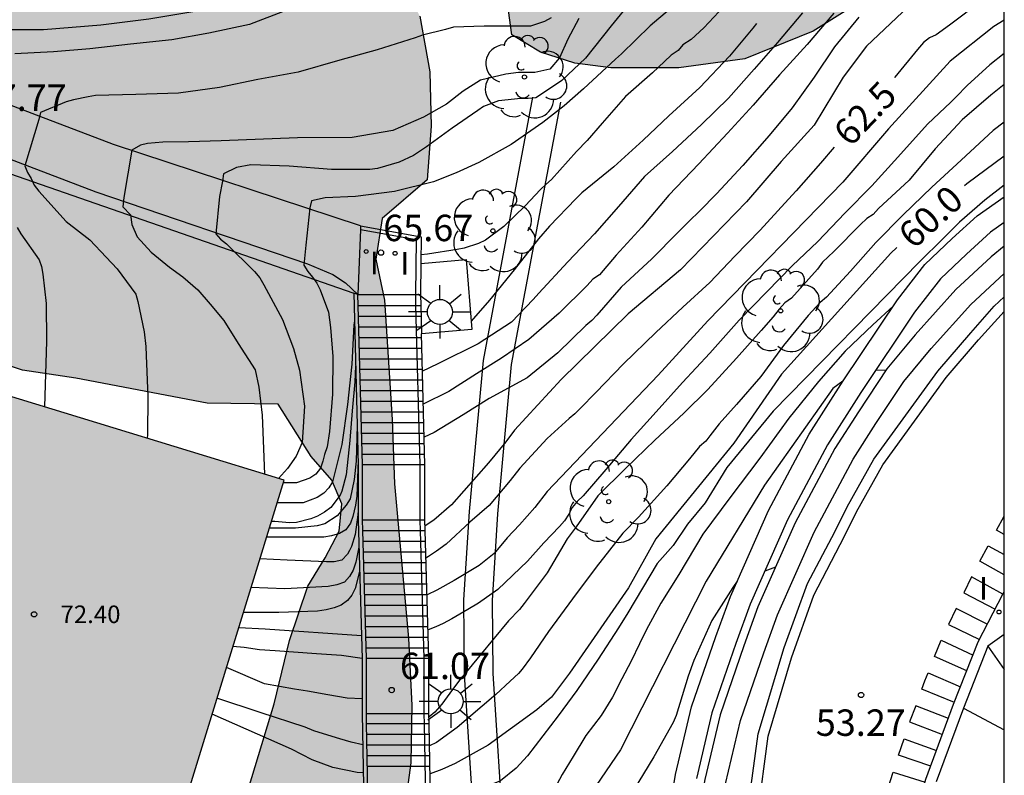
# Model space of a CAD drawing. Units: metres. Extents: x 579594 to 579945, y 4795789 to 4796040.
# Drawn here: x 579916 to 579944, y 4795867 to 4795888 of the extents above; entities that cross this region are included whole.
import ezdxf

# ---------------------------------------------------------------- set-up
doc = ezdxf.new("R2010")
doc.units = ezdxf.units.M
for name, color, linetype in [('010106', 9, 'Continuous'), ('020104', 34, 'Continuous'), ('020204', 9, 'Continuous'), ('020307', 24, 'Continuous'), ('020308', 9, 'Continuous'), ('060106', 9, 'BARANDILLA'), ('060108', 9, 'Continuous'), ('060110', 9, 'Continuous'), ('060113', 4, 'Continuous'), ('060117', 9, 'Continuous'), ('060124', 9, 'Continuous'), ('060130', 9, 'Continuous'), ('060141', 9, 'Continuous'), ('070105', 6, 'Continuous'), ('080107', 9, 'Continuous'), ('080201', 9, 'Continuous'), ('080303', 9, 'Continuous'), ('100106', 63, 'Continuous'), ('100107', 3, 'Continuous'), ('100116', 71, 'Continuous'), ('100202', 3, 'Continuous'), ('250206', 9, 'Continuous'), ('260101', 9, 'Continuous'), ('270204', 9, 'Continuous'), ('270304', 9, 'Continuous'), ('990501', 21, 'Continuous'), ('990504', 63, 'Continuous')]:
    doc.layers.add(name, color=color, linetype=linetype)
doc.layers.add('020105', color=24, linetype='Continuous', lineweight=30)
doc.layers.add('080111', color=7, linetype='Continuous', lineweight=30)
doc.styles.add('ARIAL', font='ARIAL.TTF', dxfattribs={"height": 1})
doc.styles.add('ARIALI', font='ARIALI.TTF', dxfattribs={"height": 1})
doc.styles.add('ROMANS', font='romans__.ttf', dxfattribs={"height": 1})
doc.linetypes.add('BARANDILLA', pattern='A,1,[201,DONOSTI.shx,S=0.1,R=0,X=0,Y=0],1', length=2)

# ---------------------------------------------------------------- blocks, each defined once
blk = doc.blocks.new('COTAPU')
blk.add_circle((0, 0), 0.075)
blk = doc.blocks.new('PUNTO')
blk.add_circle((0, 0), 0.075)
blk = doc.blocks.new('ARBOL')
blk.add_circle((0, 0), 0.0587)
for centre, radius, start, end in [((-0.28, 0.855), 0.3, 359.2878, 173.6078), ((0.097, 0.97), 0.21, 23.1565, 160.4665), ((0.438, 0.881), 0.24, 301.578, 139.328), ((-0.564, 0.381), 0.532, 92.28, 254.58), ((0.656, 0.288), 0.443, 319.8556, 114.7656), ((-0.091, 0.321), 0.12, 119.14, 310.56), ((0.819, -0.249), 0.383, 235.5275, 62.0275), ((-0.556, -0.339), 0.555, 142.64, 266.54), ((-0.039, -0.384), 0.21, 189.64, 323.88), ((0.299, -0.624), 0.532, 224.67, 0.24), ((-0.301, -0.676), 0.45, 213.78, 295.32)]:
    blk.add_arc(centre, radius, start, end)
blk = doc.blocks.new('FAROLA')
for p, q in [((0, 0.355), (0, 0.755)), ((-0.63, 0.51), (-0.255, 0.245)), ((0.605, 0.49), (0.276, 0.223)), ((-0.355, 0), (-0.895, 0)), ((0.355, 0), (0.855, 0)), ((-0.65, -0.52), (-0.255, -0.24)), ((0.585, -0.52), (0.256, -0.246)), ((0, -0.355), (0, -0.755))]:
    blk.add_line(p, q)
blk.add_circle((0, 0), 0.355)
blk = doc.blocks.new('REIND')
blk.add_circle((0, 0), 0.055)

msp = doc.modelspace()

# ---------------------------------------------------------------- hatches: boundary and pattern name
at = {"layer": '990501'}
msp.add_hatch(color=256, dxfattribs=at).paths.add_polyline_path([(579923.82, 4795874.955), (579907.87, 4795879.833), (579908.881, 4795883.141), (579886.072, 4795890.154), (579879.455, 4795868.624), (579918.234, 4795856.776)])
at = {"layer": '990504'}
msp.add_hatch(color=256, dxfattribs=at).paths.add_polyline_path([(579933.117, 4795932.551), (579932.103, 4795932.727), (579931.211, 4795932.005), (579930.673, 4795930.619), (579929.815, 4795929.799), (579928.715, 4795929.331), (579928.289, 4795928.281), (579928.213, 4795927.093), (579927.953, 4795926.147), (579927.345, 4795926.181), (579926.775, 4795926.907), (579926.491, 4795928.119), (579926.713, 4795929.249), (579927.081, 4795930.631), (579927.125, 4795931.787), (579926.525, 4795933.107), (579925.645, 4795934.035), (579924.566, 4795934.277), (579923.508, 4795933.729), (579922.144, 4795932.067), (579921.464, 4795931.123), (579921.064, 4795929.847), (579921.097, 4795928.337), (579921.889, 4795916.602), (579922.065, 4795912.216), (579922.055, 4795910.568), (579921.351, 4795909.306), (579921.489, 4795907.742), (579921.915, 4795905.82), (579921.427, 4795904.88), (579920.023, 4795904.862), (579918.239, 4795904.704), (579916.873, 4795904.09), (579915.905, 4795903.924), (579915.015, 4795904.12), (579914.469, 4795903.232), (579914.319, 4795902.362), (579913.379, 4795902.282), (579912.197, 4795902.282), (579911.253, 4795902.132), (579910.831, 4795901.844), (579910.425, 4795901.228), (579909.819, 4795899.832), (579909.419, 4795899.226), (579909.063, 4795899.126), (579908.285, 4795899.094), (579906.963, 4795899.24), (579905.507, 4795899.19), (579904.895, 4795899.312), (579904.153, 4795899.618), (579903.203, 4795899.848), (579901.939, 4795899.918), (579900.623, 4795900.361), (579898.776, 4795901.393), (579898.724, 4795902.538), (579898.666, 4795902.966), (579898.244, 4795903.89), (579897.71, 4795904.63), (579896.984, 4795905.18), (579896.108, 4795905.382), (579893.692, 4795904.855), (579892.582, 4795903.545), (579891.706, 4795902.123), (579891.266, 4795901.623), (579890.358, 4795901.383), (579889.204, 4795901.467), (579883.842, 4795903.357), (579883.182, 4795903.475), (579882.73, 4795903.453), (579882.42, 4795903.329), (579882.326, 4795902.837), (579882.336, 4795902.261), (579882.454, 4795901.369), (579882.488, 4795900.665), (579882.584, 4795900.035), (579882.796, 4795899.463), (579883.464, 4795898.965), (579884.172, 4795898.645), (579885.016, 4795898.347), (579885.502, 4795898.195), (579889.178, 4795897.373), (579891.05, 4795896.849), (579894.764, 4795895.897), (579895.925, 4795895.481), (579897.759, 4795895.103), (579898.137, 4795894.649), (579898.147, 4795893.411), (579898.319, 4795892.647), (579898.857, 4795891.931), (579899.537, 4795891.393), (579900.301, 4795890.859), (579901.193, 4795890.607), (579902.327, 4795890.393), (579903.289, 4795890.153), (579905.479, 4795889.157), (579906.587, 4795888.387), (579907.701, 4795887.985), (579908.413, 4795887.533), (579908.861, 4795886.749), (579909.249, 4795885.069), (579909.445, 4795883.495), (579909.543, 4795881.629), (579909.893, 4795880.433), (579910.887, 4795879.809), (579913.675, 4795879.031), (579915.097, 4795878.505), (579916.395, 4795878.077), (579917.912, 4795877.851), (579921.638, 4795877.141), (579923.656, 4795877.109), (579924.59, 4795875.625), (579925.174, 4795874.953), (579925.46, 4795874.283), (579925.384, 4795873.505), (579924.992, 4795872.747), (579924.5, 4795871.947), (579923.976, 4795870.407), (579923.544, 4795868.609), (579922.366, 4795864.735), (579922.366, 4795863.815), (579922.25, 4795862.115), (579922.262, 4795860.353), (579921.196, 4795855.603), (579921.546, 4795854.993), (579922.902, 4795854.703), (579923.864, 4795854.735), (579924.746, 4795854.501), (579925.218, 4795853.579), (579925.426, 4795852.379), (579925.97, 4795851.499), (579926.668, 4795851.529), (579926.82, 4795852.297), (579926.438, 4795856.307), (579926.39, 4795859.517), (579926.528, 4795861.267), (579926.896, 4795863.111), (579927.42, 4795866.933), (579927.452, 4795868.561), (579927.352, 4795870.469), (579926.956, 4795874.849), (579926.894, 4795876.677), (579926.668, 4795880.055), (579926.424, 4795881.226), (579926.602, 4795882.374), (579927.886, 4795883.474), (579927.996, 4795884.996), (579927.96, 4795886.54), (579927.672, 4795888.116), (579927.154, 4795889.21), (579926.287, 4795890.52), (579925.321, 4795891.832), (579923.997, 4795893.118), (579922.913, 4795894.336), (579922.217, 4795895.46), (579922.587, 4795896.592), (579923.313, 4795897.702), (579923.829, 4795898.572), (579924.821, 4795898.22), (579925.757, 4795897.112), (579927.083, 4795895.864), (579928.453, 4795894.682), (579929.429, 4795894.068), (579929.986, 4795892.96), (579930.196, 4795891.654), (579930.244, 4795890.576), (579929.996, 4795889.744), (579930.284, 4795887.586), (579931.102, 4795887.096), (579932.074, 4795886.78), (579933.1, 4795886.654), (579935.028, 4795886.654), (579936.898, 4795886.91), (579938.836, 4795887.692), (579940.726, 4795888.88), (579942.076, 4795890.338), (579943.332, 4795892.226), (579944.214, 4795894.324), (579944.259, 4795894.609), (579944.259, 4795903.888), (579944.22, 4795903.997), (579944.259, 4795905.275), (579944.259, 4795912.978), (579943.083, 4795913.651), (579942.053, 4795913.633), (579940.827, 4795912.455), (579939.553, 4795911.301), (579938.643, 4795910.091), (579938.299, 4795908.251), (579938.259, 4795906.612), (579938.122, 4795904.694), (579937.832, 4795903.462), (579936.996, 4795902.74), (579934.441, 4795902.774), (579933.247, 4795902.468), (579932.307, 4795901.552), (579931.731, 4795901.106), (579930.869, 4795901.466), (579930.129, 4795902.384), (579929.493, 4795903.766), (579928.959, 4795906.736), (579928.947, 4795910.122), (579928.633, 4795919.067), (579928.989, 4795919.921), (579931.505, 4795920.811), (579932.789, 4795920.719), (579934.289, 4795919.547), (579935.357, 4795918.593), (579936.997, 4795917.237), (579938.333, 4795916.459), (579939.629, 4795916.235), (579940.671, 4795916.553), (579941.355, 4795917.771), (579941.919, 4795919.403), (579942.897, 4795921.137), (579943.807, 4795922.301), (579944.26, 4795923.189), (579944.26, 4795926.353), (579944.193, 4795926.465), (579943.101, 4795926.363), (579941.925, 4795925.793), (579940.641, 4795925.631), (579939.359, 4795925.925), (579938.459, 4795926.749), (579937.297, 4795927.479), (579936.167, 4795927.957), (579935.489, 4795928.943), (579935.003, 4795930.195), (579934.181, 4795931.491)])

# ---------------------------------------------------------------- linework, layer by layer
at = {"layer": '010106', "flags": 128}
msp.add_lwpolyline([(579594.267, 4795790.239), (579944.257, 4795790.232), (579944.262, 4796040.225), (579594.272, 4796040.232)], close=True, dxfattribs=at)
at = {"layer": '020104', "flags": 128}
for points, elevation in [([(579944.259, 4795901.84), (579941.504, 4795899.964), (579938.856, 4795898.276), (579936.746, 4795897.222), (579934.2, 4795896.208), (579932.03, 4795895.312), (579930.88, 4795895.022), (579930.285, 4795894.834), (579929.675, 4795894.626), (579929.259, 4795894.348), (579928.843, 4795894.048), (579928.603, 4795893.612), (579928.367, 4795893.148), (579927.971, 4795892.422), (579927.317, 4795891.596), (579926.655, 4795890.902), (579925.725, 4795890.202), (579924.539, 4795889.334), (579922.991, 4795888.724), (579921.633, 4795888.308), (579919.981, 4795888.03), (579918.619, 4795887.866), (579916.997, 4795887.731), (579915.331, 4795887.727)], 68.5), ([(579944.259, 4795890.018), (579943.377, 4795889.606), (579941.371, 4795888.234), (579940.353, 4795887.268), (579939.685, 4795886.386), (579938.865, 4795885.026), (579937.933, 4795883.992), (579936.943, 4795882.854), (579935.069, 4795880.92), (579933.585, 4795879.676), (579931.683, 4795877.804), (579930.363, 4795876.367), (579930.119, 4795876.037), (579929.626, 4795875.442), (579928.569, 4795874.249), (579928.076, 4795873.818), (579927.822, 4795873.653)], 63), ([(579933.836, 4795888.738), (579933.106, 4795887.84), (579932.374, 4795886.928), (579931.704, 4795886.296), (579931.152, 4795885.926), (579930.97, 4795885.804), (579930.752, 4795885.78), (579930.542, 4795885.78), (579929.904, 4795885.714), (579929.486, 4795885.55), (579929.32, 4795885.438), (579928.59, 4795884.94), (579927.868, 4795884.41), (579927.498, 4795884.166), (579927.084, 4795883.972), (579926.474, 4795883.792), (579926.258, 4795883.768), (579925.172, 4795883.77), (579923.968, 4795883.862), (579922.88, 4795883.896), (579922.468, 4795883.827), (579922.106, 4795883.645), (579922.072, 4795883.435), (579921.992, 4795882.997), (579921.886, 4795881.937), (579922.022, 4795881.789), (579922.188, 4795881.655), (579922.986, 4795880.869), (579923.138, 4795880.689), (579923.252, 4795880.497), (579923.778, 4795879.509), (579924.088, 4795878.685), (579924.264, 4795878.069), (579924.406, 4795877.051), (579924.34, 4795876.017), (579924.162, 4795875.631), (579923.918, 4795875.279), (579923.661, 4795875.004)], 66.5), ([(579936.446, 4795888.546), (579935.73, 4795887.782), (579935.372, 4795887.454), (579935.142, 4795887.302), (579935.006, 4795887.142), (579934.806, 4795887.012), (579934.62, 4795886.832), (579934.282, 4795886.508), (579933.516, 4795885.838), (579932.852, 4795885.086), (579932.424, 4795884.594), (579932.124, 4795884.278), (579931.414, 4795883.484), (579931.246, 4795883.344), (579931.104, 4795883.2), (579930.666, 4795882.736), (579930.062, 4795882.15), (579929.542, 4795881.762), (579929.34, 4795881.666), (579928.93, 4795881.532), (579928.73, 4795881.5), (579927.894, 4795881.364), (579927.708, 4795881.35)], 65.5), ([(579923.903, 4795888.284), (579922.839, 4795887.884), (579921.683, 4795887.634), (579920.639, 4795887.442), (579919.463, 4795887.322), (579918.313, 4795887.192), (579917.279, 4795887.101), (579916.179, 4795887.053)], 68), ([(579934.762, 4795888.308), (579934.21, 4795887.846), (579933.396, 4795887.048), (579933.23, 4795886.896), (579932.322, 4795886.056), (579931.77, 4795885.57), (579931.164, 4795885.096), (579930.264, 4795884.472), (579929.35, 4795883.97), (579928.704, 4795883.676), (579928.06, 4795883.414), (579926.958, 4795883.138), (579925.852, 4795883), (579924.988, 4795882.96), (579924.596, 4795882.874), (579924.556, 4795882.676), (579924.44, 4795881.623), (579924.386, 4795881.049), (579924.492, 4795880.871), (579924.632, 4795880.715), (579924.756, 4795880.541), (579924.842, 4795880.351), (579925.082, 4795879.715), (579925.14, 4795879.283), (579925.21, 4795878.457), (579925.196, 4795877.393), (579925.108, 4795876.335), (579925.044, 4795875.901), (579924.97, 4795875.685), (579924.924, 4795875.489), (579924.858, 4795875.293), (579924.724, 4795875.123), (579924.552, 4795875.005), (579924.17, 4795874.877), (579923.96, 4795874.877), (579923.796, 4795874.877)], 66), ([(579938.536, 4795888.21), (579937.826, 4795887.372), (579937.16, 4795886.614), (579936.438, 4795885.792), (579935.67, 4795885.04), (579934.842, 4795884.278), (579934.054, 4795883.568), (579933.312, 4795882.714), (579932.628, 4795881.944), (579931.878, 4795881.146), (579931.052, 4795880.258), (579930.888, 4795880.074), (579930.28, 4795879.432), (579929.328, 4795878.824), (579928.222, 4795878.272), (579927.931, 4795878.127), (579927.748, 4795878.049)], 64.5), ([(579939.424, 4795888.204), (579938.666, 4795887.312), (579937.884, 4795886.452), (579937.138, 4795885.592), (579936.404, 4795884.796), (579935.594, 4795883.932), (579934.744, 4795883.04), (579933.974, 4795882.128), (579933.246, 4795881.336), (579932.772, 4795880.776), (579932.582, 4795880.656), (579932.422, 4795880.476), (579931.628, 4795879.694), (579930.77, 4795878.948), (579929.99, 4795878.417), (579929.279, 4795877.97), (579928.502, 4795877.472), (579927.773, 4795877.106)], 64), ([(579932.188, 4795888.05), (579931.878, 4795887.462), (579931.64, 4795886.932), (579931.362, 4795886.616), (579930.942, 4795886.52), (579930.478, 4795886.52), (579930.114, 4795886.47), (579929.394, 4795886.302), (579928.908, 4795885.99), (579928.428, 4795885.622), (579927.78, 4795885.25), (579926.906, 4795884.876), (579925.758, 4795884.672), (579924.2, 4795884.668), (579922.041, 4795884.582), (579921.105, 4795884.553), (579920.385, 4795884.547), (579919.943, 4795884.509), (579919.745, 4795884.455), (579919.499, 4795884.311), (579919.272, 4795882.971), (579919.249, 4795882.712), (579919.461, 4795882.481), (579919.505, 4795882.205), (579919.655, 4795881.859), (579920.053, 4795881.423), (579920.574, 4795880.993), (579920.946, 4795880.719), (579921.372, 4795880.353), (579921.722, 4795879.947), (579922.108, 4795879.483), (579922.516, 4795878.827), (579923.004, 4795878.083), (579923.104, 4795877.591), (579923.196, 4795876.799), (579923.264, 4795875.125)], 67), ([(579940.136, 4795888.088), (579939.442, 4795887.244), (579938.862, 4795886.388), (579938.244, 4795885.516), (579937.59, 4795884.736), (579936.844, 4795883.884), (579936.098, 4795883.074), (579935.624, 4795882.59), (579935.312, 4795882.296), (579934.994, 4795881.978), (579934.256, 4795881.232), (579933.388, 4795880.428), (579932.7, 4795879.63), (579932.554, 4795879.478), (579932.386, 4795879.336), (579931.592, 4795878.564), (579930.72, 4795877.86), (579929.644, 4795877.269), (579928.905, 4795876.804), (579928.077, 4795876.301), (579927.797, 4795876.172)], 63.5), ([(579944.259, 4795888.008), (579943.967, 4795887.824), (579942.725, 4795886.844), (579940.973, 4795884.918), (579939.681, 4795883.41), (579935.845, 4795879.476), (579934.435, 4795877.928), (579931.293, 4795874.635), (579930.941, 4795874.179), (579930.503, 4795873.687), (579930.155, 4795873.313), (579929.787, 4795872.867), (579929.358, 4795872.531), (579928.647, 4795872.105), (579928.155, 4795871.831), (579927.88, 4795871.697)], 62), ([(579944.259, 4795887.054), (579943.854, 4795886.736), (579943.21, 4795886.146), (579942.898, 4795885.832), (579942.748, 4795885.68), (579942.08, 4795885.052), (579941.238, 4795884.118), (579940.498, 4795883.308), (579939.738, 4795882.528), (579938.974, 4795881.728), (579938.244, 4795881.032), (579937.524, 4795880.292), (579936.738, 4795879.494), (579935.904, 4795878.56), (579935.126, 4795877.724), (579934.386, 4795876.888), (579933.672, 4795876.104), (579932.956, 4795875.253), (579932.31, 4795874.509), (579932.142, 4795874.351), (579932.002, 4795874.179), (579931.904, 4795873.985), (579931.784, 4795873.801), (579931.64, 4795873.641), (579931.192, 4795873.173), (579930.732, 4795872.655), (579929.884, 4795871.853), (579929.336, 4795871.459), (579929.034, 4795871.28), (579928.586, 4795871.017), (579928.335, 4795870.882), (579928.133, 4795870.793), (579927.909, 4795870.704)], 61.5), ([(579944.259, 4795886.174), (579943.879, 4795885.877), (579943.069, 4795885.173), (579942.299, 4795884.349), (579941.559, 4795883.461), (579940.691, 4795882.657), (579940.543, 4795882.487), (579940.359, 4795882.373), (579940.183, 4795882.203), (579939.424, 4795881.436), (579939.104, 4795881.136), (579938.962, 4795880.942), (579938.222, 4795880.12), (579938.036, 4795879.986), (579937.868, 4795879.802), (579937.706, 4795879.588), (579937.358, 4795879.198), (579936.658, 4795878.41), (579935.852, 4795877.528), (579935.164, 4795876.858), (579934.348, 4795876.09), (579933.524, 4795875.293), (579932.724, 4795874.507), (579932.108, 4795873.627), (579931.86, 4795873.289), (579931.29, 4795872.327), (579930.638, 4795871.451), (579930.504, 4795871.283), (579930.192, 4795870.961), (579929.374, 4795869.975), (579928.77, 4795869.236), (579928.524, 4795868.911), (579928.3, 4795868.598), (579928.098, 4795868.374), (579927.935, 4795868.24)], 61), ([(579944.259, 4795885.112), (579943.942, 4795884.872), (579943.034, 4795884.036), (579942.204, 4795883.262), (579941.394, 4795882.482), (579940.616, 4795881.694), (579939.894, 4795880.884), (579939.214, 4795880.142), (579939.032, 4795879.99), (579938.696, 4795879.624), (579937.992, 4795878.776), (579937.35, 4795877.892), (579936.664, 4795877.096), (579936.174, 4795876.55), (579935.906, 4795876.206), (579935.795, 4795876.061), (579935.61, 4795875.906), (579935.332, 4795875.556), (579934.688, 4795874.79), (579933.882, 4795873.903), (579933.44, 4795873.445), (579932.678, 4795872.487), (579932.012, 4795871.589), (579931.326, 4795870.655), (579930.816, 4795869.915), (579930.577, 4795869.594), (579930.476, 4795869.469), (579930.238, 4795869.245), (579929.835, 4795868.87), (579928.73, 4795867.934), (579928.152, 4795867.513), (579927.949, 4795867.419)], 60.5), ([(579944.259, 4795883.322), (579943.707, 4795882.898), (579942.991, 4795882.274), (579942.529, 4795881.81), (579941.851, 4795881.144), (579937.704, 4795876.914), (579936.384, 4795875.309), (579935.774, 4795874.313), (579935.267, 4795873.705), (579934.86, 4795873.095), (579934.414, 4795872.587), (579933.581, 4795871.185), (579933.317, 4795870.758), (579932.739, 4795869.871), (579932.131, 4795868.987), (579931.601, 4795868.269), (579930.735, 4795867.129), (579930.405, 4795866.785), (579929.965, 4795866.421), (579929.613, 4795866.281), (579928.692, 4795865.994), (579927.978, 4795865.843)], 59.5), ([(579916.245, 4795882.117), (579916.355, 4795881.941), (579916.869, 4795881.207), (579916.935, 4795881.015), (579916.979, 4795880.793), (579917.071, 4795879.965), (579917.079, 4795878.897), (579917.019, 4795877.035)], 68), ([(579941.107, 4795879.89), (579940.533, 4795879.362), (579939.747, 4795878.612), (579938.989, 4795877.754), (579938.149, 4795876.71), (579937.323, 4795875.58), (579936.473, 4795874.452), (579935.703, 4795873.421), (579935.025, 4795872.279), (579934.511, 4795871.467), (579934.107, 4795870.719), (579933.913, 4795870.307), (579933.669, 4795869.813), (579933.407, 4795869.317), (579933.145, 4795868.793), (579932.817, 4795868.277), (579932.389, 4795867.711), (579932.023, 4795867.115), (579931.713, 4795866.605), (579931.421, 4795866.049)], 59), ([(579925.819, 4795879.46), (579925.798, 4795879.357), (579925.748, 4795878.243), (579925.618, 4795877.097), (579925.458, 4795875.963), (579925.194, 4795874.907), (579925.094, 4795874.733), (579924.952, 4795874.585), (579924.76, 4795874.459), (579924.368, 4795874.307), (579923.621, 4795874.307)], 65.5), ([(579940.901, 4795878.07), (579940.607, 4795878.064)], 58.5), ([(579939.683, 4795877.762), (579939.399, 4795877.554), (579937.453, 4795874.808), (579935.803, 4795872.087), (579933.369, 4795867.305), (579932.677, 4795866.293), (579932.103, 4795865.561), (579931.727, 4795864.963), (579931.383, 4795864.347), (579931.067, 4795863.747), (579930.715, 4795863.333), (579930.337, 4795863.151), (579929.953, 4795863.127), (579929.531, 4795863.191), (579929.099, 4795863.395), (579928.777, 4795863.637), (579928.489, 4795863.915), (579928.004, 4795864.364)], 58.5), ([(579925.895, 4795876.5), (579925.867, 4795875.494), (579925.811, 4795874.968), (579925.702, 4795874.427), (579925.586, 4795874.239), (579925.33, 4795873.937), (579924.976, 4795873.713), (579924.764, 4795873.655), (579924.142, 4795873.587), (579923.4, 4795873.587)], 64.5), ([(579925.92, 4795875.521), (579925.885, 4795874.503), (579925.851, 4795874.246), (579925.778, 4795873.917), (579925.706, 4795873.729), (579925.572, 4795873.545), (579925.394, 4795873.435), (579925.172, 4795873.371), (579924.954, 4795873.339), (579924.72, 4795873.339), (579923.618, 4795873.339), (579923.323, 4795873.339)], 64), ([(579925.924, 4795874.094), (579925.916, 4795873.973), (579925.84, 4795873.41), (579925.734, 4795873.066), (579925.683, 4795872.954), (579925.622, 4795872.848), (579925.46, 4795872.685), (579925.246, 4795872.637), (579925.022, 4795872.633), (579923.912, 4795872.687), (579923.132, 4795872.716)], 63.5), ([(579925.947, 4795873.054), (579925.86, 4795872.621), (579925.782, 4795872.403), (579925.682, 4795872.223), (579925.538, 4795872.057), (579925.322, 4795871.981), (579925.076, 4795871.935), (579923.844, 4795871.865), (579922.883, 4795871.905)], 63), ([(579937.772, 4795872.484), (579937.465, 4795872.374)], 58), ([(579936.683, 4795872.091), (579936.559, 4795871.91), (579935.963, 4795870.966), (579935.449, 4795869.834), (579935.293, 4795869.39), (579934.949, 4795868.276), (579934.861, 4795868.08), (579934.317, 4795867.106), (579933.733, 4795866.136)], 58), ([(579922.534, 4795870.769), (579923.287, 4795870.738), (579926.021, 4795870.546)], 62), ([(579926.04, 4795869.891), (579925.454, 4795869.973), (579924.746, 4795870.021), (579923.568, 4795870.107), (579923.124, 4795870.141), (579922.694, 4795870.201), (579922.369, 4795870.233)], 61.5), ([(579926.04, 4795868.749), (579925.61, 4795868.768), (579925.066, 4795868.865), (579924.484, 4795868.962), (579924.115, 4795869.021), (579923.264, 4795869.176), (579922.187, 4795869.64)], 61), ([(579926.056, 4795867.447), (579925.729, 4795867.519), (579925.403, 4795867.617), (579925.064, 4795867.717), (579924.668, 4795867.84), (579924.423, 4795867.943), (579923.143, 4795868.358), (579921.918, 4795868.766)], 60.5)]:
    msp.add_lwpolyline(points, dxfattribs=dict(at, elevation=elevation))
at = {"layer": '020105', "flags": 128}
for points, elevation in [([(579944.259, 4795888.923), (579943.628, 4795888.556), (579942.706, 4795887.858), (579942.332, 4795887.59), (579942.136, 4795887.506), (579941.972, 4795887.37), (579941.796, 4795887.17), (579941.156, 4795886.382), (579941.142, 4795886.365)], 62.5), ([(579931.402, 4795888.066), (579931.212, 4795887.968), (579930.816, 4795887.83), (579930.592, 4795887.83), (579929.504, 4795887.83), (579928.634, 4795887.804), (579928.402, 4795887.738), (579927.746, 4795887.576), (579927.546, 4795887.502), (579926.466, 4795887.166), (579925.404, 4795886.866), (579924.222, 4795886.524), (579923.077, 4795886.324), (579921.993, 4795886.09), (579920.825, 4795885.936), (579919.619, 4795885.895), (579918.469, 4795885.869), (579918.261, 4795885.825), (579917.849, 4795885.743), (579917.641, 4795885.691), (579916.905, 4795885.385), (579916.863, 4795885.185), (579916.467, 4795883.867), (579916.538, 4795883.679), (579916.643, 4795883.509), (579916.727, 4795883.321), (579916.859, 4795883.153), (579917.637, 4795882.293), (579918.309, 4795881.769), (579918.773, 4795881.281), (579919.087, 4795880.947), (579919.612, 4795880.231), (579919.676, 4795880.023), (579919.856, 4795879.157), (579919.898, 4795878.741), (579919.912, 4795878.489), (579919.952, 4795877.325), (579919.944, 4795876.243), (579919.939, 4795876.142)], 67.5), ([(579937.229, 4795887.908), (579937.126, 4795887.776), (579936.466, 4795886.984), (579935.62, 4795886.098), (579934.74, 4795885.286), (579934.012, 4795884.6), (579933.18, 4795883.844), (579932.268, 4795883.104), (579932.104, 4795882.936), (579931.354, 4795882.156), (579931.04, 4795881.798), (579930.354, 4795880.922), (579929.654, 4795880.064), (579929.135, 4795879.462)], 65), ([(579939.435, 4795884.403), (579939.05, 4795883.95), (579938.354, 4795883.164), (579938.03, 4795882.81), (579937.338, 4795882.05), (579936.61, 4795881.31), (579935.908, 4795880.562), (579935.138, 4795879.858), (579934.376, 4795879.146), (579933.452, 4795878.256), (579932.672, 4795877.438), (579932.222, 4795876.984), (579932.074, 4795876.83), (579931.916, 4795876.704), (579931.288, 4795876.137), (579930.516, 4795875.293), (579930.242, 4795874.945), (579929.642, 4795874.229), (579929.094, 4795873.759), (579928.423, 4795873.138), (579928.149, 4795872.942), (579927.925, 4795872.791), (579927.849, 4795872.741)], 62.5), ([(579944.259, 4795884.146), (579943.197, 4795883.362), (579943.133, 4795883.303)], 60), ([(579941.216, 4795881.554), (579941.039, 4795881.392), (579937.943, 4795877.964), (579936.589, 4795876.002), (579934.373, 4795873.285), (579933.593, 4795871.893), (579931.927, 4795869.473), (579931.407, 4795868.797), (579930.993, 4795868.437), (579929.615, 4795867.436), (579928.673, 4795866.917), (579928.296, 4795866.747), (579927.964, 4795866.622)], 60), ([(579925.852, 4795878.189), (579925.829, 4795877.74), (579925.75, 4795876.923), (579925.689, 4795876.075), (579925.582, 4795875.101), (579925.459, 4795874.642), (579925.412, 4795874.527), (579925.146, 4795874.177), (579924.97, 4795874.045), (579924.774, 4795873.933), (579924.58, 4795873.855), (579924.174, 4795873.747), (579923.972, 4795873.743), (579923.558, 4795873.781), (579923.46, 4795873.783)], 65), ([(579925.967, 4795872.357), (579925.842, 4795871.875), (579925.746, 4795871.693), (579925.62, 4795871.537), (579925.442, 4795871.409), (579925.246, 4795871.327), (579925.02, 4795871.271), (579924.774, 4795871.237), (579923.672, 4795871.197), (579922.665, 4795871.197)], 62.5), ([(579926.07, 4795866.649), (579925.892, 4795866.66), (579925.208, 4795866.802), (579924.618, 4795867.018), (579924.028, 4795867.32), (579921.779, 4795868.311)], 60)]:
    msp.add_lwpolyline(points, dxfattribs=dict(at, elevation=elevation))
at = {"layer": '060106'}
for points in [[(579925.988, 4795882.061, 66.812), (579927.571, 4795881.781, 66.593), (579927.549, 4795880.218, 66.593)], [(579927.549, 4795880.218, 66.593), (579927.548, 4795880.196, 66.593), (579927.556, 4795879.904, 66.382)], [(579927.556, 4795879.904, 66.382), (579927.673, 4795875.386, 63.115)], [(579927.673, 4795875.386, 63.115), (579927.673, 4795875.364, 63.099), (579927.673, 4795873.827, 63.105)], [(579927.673, 4795873.827, 63.105), (579927.673, 4795873.805, 63.105), (579927.681, 4795873.525, 62.96)], [(579927.681, 4795873.525, 62.96), (579927.788, 4795869.891, 61.078)], [(579927.788, 4795869.891, 61.078), (579927.789, 4795869.869, 61.066), (579927.789, 4795868.332, 61.072)], [(579927.789, 4795868.332, 61.072), (579927.789, 4795868.31, 61.072), (579927.794, 4795868.045, 60.907)], [(579927.794, 4795868.045, 60.907), (579927.88, 4795863.214, 57.893)]]:
    msp.add_polyline3d(points, dxfattribs=at)
at = {"layer": '060108'}
msp.add_polyline3d([(579936.971, 4795865.523, 53.01), (579937.272, 4795867.756, 53.128), (579938.01, 4795870.205, 53.288), (579938.673, 4795872.016, 53.478), (579939.453, 4795873.49, 53.594), (579939.803, 4795874.194, 53.646), (579940.561, 4795875.552, 53.684), (579942.375, 4795878.048, 53.876), (579943.309, 4795879.13, 53.936), (579943.979, 4795879.886, 53.946), (579944.259, 4795880.155, 53.981)], dxfattribs=at)
at = {"layer": '060110'}
for points in [[(579925.991, 4795882.164, 65.649), (579918.98, 4795884.477, 67.045), (579907.032, 4795889.037, 69.189), (579898.928, 4795892.369, 70.461), (579891.285, 4795895.441, 71.433), (579884.949, 4795897.625, 72.425), (579883.373, 4795898.189, 72.701), (579882.229, 4795898.525, 72.929), (579881.665, 4795898.737, 72.987)], [(579906.536, 4795887.689, 69.189), (579918.484, 4795883.129, 67.045), (579924.491, 4795881.089, 65.908), (579925.207, 4795880.785, 65.685), (579925.563, 4795880.553, 65.685), (579925.919, 4795880.219, 65.648)]]:
    msp.add_polyline3d(points, dxfattribs=at)
at = {"layer": '060113'}
for points in [[(579937.266, 4795865.477, 52.982), (579937.564, 4795867.688, 53.099), (579938.22, 4795869.914, 53.257), (579938.86, 4795871.687, 53.447), (579939.725, 4795873.366, 53.562), (579940.068, 4795874.056, 53.613), (579940.813, 4795875.392, 53.65), (579942.61, 4795877.864, 53.842), (579943.534, 4795878.934, 53.902), (579944.259, 4795879.742, 53.92)], [(579942.741, 4795847.895, 51.01), (579942.278, 4795848.73, 51.15), (579941.838, 4795849.707, 51.304), (579941.434, 4795850.672, 51.429), (579941.079, 4795851.66, 51.554), (579940.778, 4795852.66, 51.671), (579940.525, 4795853.687, 51.788), (579940.472, 4795854.225, 51.834), (579940.453, 4795856.012, 51.989), (579940.494, 4795857.79, 52.144), (579940.582, 4795859.376, 52.313), (579940.719, 4795860.961, 52.483), (579940.76, 4795861.252, 52.519), (579940.901, 4795862.213, 52.64), (579941.086, 4795863.086, 52.744), (579941.316, 4795863.941, 52.848), (579942.037, 4795866.467, 53.163), (579942.825, 4795868.593, 53.366), (579943.521, 4795870.362, 53.536), (579944.23, 4795871.739, 53.675), (579944.259, 4795871.792, 53.679)]]:
    msp.add_polyline3d(points, dxfattribs=at)
at = {"layer": '060117'}
for points in [[(579927.673, 4795875.386, 63.099), (579926.044, 4795875.386, 63.099)], [(579927.817, 4795875.386, 63.099), (579927.673, 4795875.386, 63.099)], [(579927.788, 4795869.891, 61.066), (579926.16, 4795869.891, 61.066)], [(579927.933, 4795869.891, 61.066), (579927.788, 4795869.891, 61.066)]]:
    msp.add_polyline3d(points, dxfattribs=at)
at = {"layer": '060124'}
for points in [[(579925.988, 4795882.061, 65.649), (579925.919, 4795880.219, 65.648)], [(579925.991, 4795882.164, 65.649), (579925.988, 4795882.061, 65.649)], [(579927.705, 4795881.101, 65.435), (579928.99, 4795881.21, 65.428), (579929.154, 4795879.229, 64.822), (579927.721, 4795879.108, 64.83)], [(579925.919, 4795880.219, 65.648), (579927.549, 4795880.218, 65.648)], [(579927.549, 4795880.218, 65.648), (579927.692, 4795880.218, 65.648)], [(579927.692, 4795880.218, 65.648), (579927.7, 4795879.904, 65.483)], [(579927.7, 4795879.904, 65.483), (579927.721, 4795879.108, 65.063)], [(579927.817, 4795875.386, 63.099), (579927.721, 4795879.108, 65.063)], [(579927.817, 4795873.827, 63.105), (579927.817, 4795875.386, 63.099)], [(579926.044, 4795873.827, 63.105), (579927.673, 4795873.827, 63.105)], [(579927.673, 4795873.827, 63.105), (579927.817, 4795873.827, 63.105)], [(579927.826, 4795873.525, 62.949), (579927.817, 4795873.827, 63.105)], [(579927.933, 4795869.891, 61.066), (579927.826, 4795873.525, 62.949)], [(579927.933, 4795868.332, 61.072), (579927.933, 4795869.891, 61.066)], [(579926.16, 4795868.332, 61.072), (579927.789, 4795868.332, 61.072)], [(579927.789, 4795868.332, 61.072), (579927.933, 4795868.332, 61.072)], [(579927.938, 4795868.045, 60.893), (579927.933, 4795868.332, 61.072)], [(579928.025, 4795863.214, 57.879), (579927.938, 4795868.045, 60.893)]]:
    msp.add_polyline3d(points, dxfattribs=at)
at = {"layer": '060130'}
msp.add_polyline3d([(579943.102, 4795868.484, 53.359), (579942.325, 4795866.389, 53.148)], dxfattribs=at)
at = {"layer": '060141'}
for points in [[(579925.927, 4795879.905, 65.421), (579927.556, 4795879.904, 65.421)], [(579927.556, 4795879.904, 65.421), (579927.7, 4795879.904, 65.421)], [(579925.935, 4795879.604, 65.266), (579927.708, 4795879.604, 65.266)], [(579925.943, 4795879.302, 65.111), (579927.716, 4795879.302, 65.111)], [(579925.951, 4795879.001, 64.957), (579927.724, 4795879.001, 64.957)], [(579925.958, 4795878.7, 64.802), (579927.731, 4795878.7, 64.802)], [(579925.966, 4795878.399, 64.647), (579927.739, 4795878.399, 64.647)], [(579925.974, 4795878.097, 64.492), (579927.747, 4795878.097, 64.492)], [(579925.982, 4795877.796, 64.337), (579927.755, 4795877.796, 64.337)], [(579925.989, 4795877.495, 64.183), (579927.762, 4795877.495, 64.183)], [(579925.997, 4795877.194, 64.028), (579927.77, 4795877.194, 64.028)], [(579926.005, 4795876.892, 63.873), (579927.778, 4795876.892, 63.873)], [(579926.013, 4795876.591, 63.718), (579927.786, 4795876.591, 63.718)], [(579926.021, 4795876.29, 63.563), (579927.794, 4795876.29, 63.563)], [(579926.028, 4795875.989, 63.409), (579927.801, 4795875.989, 63.409)], [(579926.036, 4795875.687, 63.254), (579927.809, 4795875.687, 63.254)], [(579926.053, 4795873.525, 62.929), (579927.681, 4795873.525, 62.929)], [(579927.681, 4795873.525, 62.929), (579927.826, 4795873.525, 62.929)], [(579926.062, 4795873.222, 62.774), (579927.835, 4795873.222, 62.774)], [(579926.071, 4795872.919, 62.618), (579927.844, 4795872.919, 62.618)], [(579926.08, 4795872.616, 62.463), (579927.853, 4795872.616, 62.463)], [(579926.089, 4795872.314, 62.308), (579927.862, 4795872.314, 62.308)], [(579926.098, 4795872.011, 62.153), (579927.871, 4795872.011, 62.153)], [(579926.106, 4795871.708, 61.998), (579927.879, 4795871.708, 61.998)], [(579926.115, 4795871.405, 61.842), (579927.888, 4795871.405, 61.842)], [(579926.124, 4795871.102, 61.687), (579927.897, 4795871.102, 61.687)], [(579926.133, 4795870.8, 61.532), (579927.906, 4795870.8, 61.532)], [(579926.142, 4795870.497, 61.376), (579927.915, 4795870.497, 61.376)], [(579926.151, 4795870.194, 61.221), (579927.924, 4795870.194, 61.221)], [(579926.165, 4795868.045, 60.853), (579927.794, 4795868.045, 60.853)], [(579927.794, 4795868.045, 60.853), (579927.938, 4795868.045, 60.853)], [(579926.171, 4795867.743, 60.667), (579927.944, 4795867.743, 60.667)], [(579926.176, 4795867.441, 60.481), (579927.949, 4795867.441, 60.481)], [(579926.181, 4795867.139, 60.295), (579927.954, 4795867.139, 60.295)], [(579926.187, 4795866.837, 60.11), (579927.96, 4795866.837, 60.11)]]:
    msp.add_polyline3d(points, dxfattribs=at)
at = {"layer": '070105'}
for points in [[(579880.325, 4795896.896, 73.104), (579885.553, 4795895.048, 72.578), (579898.488, 4795889.756, 70.546), (579925.798, 4795880.261, 65.567)], [(579925.991, 4795882.164, 66.813), (579927.715, 4795881.86, 66.593), (579927.705, 4795881.101, 66.593)], [(579944.259, 4795881.591, 58.726), (579943.89, 4795881.29, 58.717), (579942.883, 4795880.362, 58.694), (579941.73, 4795879.075, 58.602), (579940.933, 4795878.109, 58.537), (579940.12, 4795876.895, 58.413), (579939.455, 4795875.851, 58.321), (579938.328, 4795873.739, 58.072), (579937.271, 4795871.354, 57.949), (579936.872, 4795870.248, 57.789), (579936.197, 4795868.296, 57.774), (579935.761, 4795866.455, 57.551), (579935.451, 4795864.593, 57.338), (579935.156, 4795861.621, 57.022), (579934.841, 4795857.11, 56.496), (579934.381, 4795852.667, 54.622), (579934.269, 4795851.903, 53.966), (579934.23, 4795851.832, 53.971), (579934.246, 4795851.83, 53.972)], [(579927.705, 4795881.101, 66.593), (579927.692, 4795880.218, 66.593)], [(579934.246, 4795851.83, 53.972), (579934.849, 4795851.737, 53.977), (579934.973, 4795852.575, 54.653), (579935.442, 4795857.099, 56.489), (579935.754, 4795861.571, 57.015), (579936.046, 4795864.515, 57.331), (579936.35, 4795866.337, 57.545), (579936.774, 4795868.129, 57.769), (579937.438, 4795870.049, 57.785), (579937.828, 4795871.131, 57.945), (579938.868, 4795873.476, 58.069), (579939.974, 4795875.548, 58.319), (579940.619, 4795876.562, 58.412), (579941.415, 4795877.75, 58.54), (579942.185, 4795878.684, 58.606), (579943.311, 4795879.94, 58.7), (579944.259, 4795880.814, 58.723)], [(579925.919, 4795880.219, 65.648), (579925.798, 4795880.261, 65.567)], [(579925.798, 4795880.261, 65.672), (579925.924, 4795875.383, 63.099), (579925.924, 4795873.823, 63.105), (579926.04, 4795869.887, 61.066), (579926.04, 4795868.33, 61.072), (579926.132, 4795863.212, 57.879), (579926.132, 4795861.651, 57.885), (579926.276, 4795857.602, 55.659), (579926.276, 4795856.041, 55.665), (579926.525, 4795851.361, 53.426)], [(579925.927, 4795879.905, 65.483), (579925.919, 4795880.219, 65.648)], [(579926.044, 4795875.386, 63.099), (579925.927, 4795879.905, 65.483)], [(579926.044, 4795873.827, 63.105), (579926.044, 4795875.386, 63.099)], [(579926.053, 4795873.525, 62.949), (579926.044, 4795873.827, 63.105)], [(579926.16, 4795869.891, 61.066), (579926.053, 4795873.525, 62.949)], [(579926.16, 4795868.332, 61.072), (579926.16, 4795869.891, 61.066)], [(579926.165, 4795868.045, 60.893), (579926.16, 4795868.332, 61.072)], [(579926.252, 4795863.214, 57.879), (579926.165, 4795868.045, 60.893)]]:
    msp.add_polyline3d(points, dxfattribs=at)
at = {"layer": '080107'}
for points in [[(579944.259, 4795870.576, 53.568), (579943.793, 4795870.24, 53.524)], [(579943.793, 4795870.24, 53.524), (579944.259, 4795869.577, 53.505)]]:
    msp.add_polyline3d(points, dxfattribs=at)
at = {"layer": '080111'}
msp.add_polyline3d([(579918.234, 4795856.776, 62.938), (579923.82, 4795874.955, 73.13), (579907.87, 4795879.833, 73.172), (579908.881, 4795883.141, 73.066), (579886.072, 4795890.154, 75.102)], dxfattribs=at)
at = {"layer": '100106', "elevation": 78.065, "flags": 128}
for points in [[(579940.726, 4795888.88), (579938.836, 4795887.692), (579936.898, 4795886.91), (579935.028, 4795886.654), (579933.1, 4795886.654), (579932.074, 4795886.78), (579931.102, 4795887.096), (579930.284, 4795887.586), (579929.996, 4795889.744)], [(579927.672, 4795888.116), (579927.96, 4795886.54), (579927.996, 4795884.996), (579927.886, 4795883.474), (579926.602, 4795882.374), (579926.424, 4795881.226), (579926.668, 4795880.055), (579926.894, 4795876.677), (579926.956, 4795874.849), (579927.352, 4795870.469), (579927.452, 4795868.561), (579927.42, 4795866.933), (579926.896, 4795863.111)], [(579922.366, 4795864.735), (579923.544, 4795868.609), (579923.976, 4795870.407), (579924.5, 4795871.947), (579924.992, 4795872.747), (579925.384, 4795873.505), (579925.46, 4795874.283), (579925.174, 4795874.953), (579924.59, 4795875.625), (579923.656, 4795877.109), (579921.638, 4795877.141), (579917.912, 4795877.851), (579916.395, 4795878.077), (579915.097, 4795878.505)]]:
    msp.add_lwpolyline(points, dxfattribs=at)
at = {"layer": '100107'}
for points in [[(579931.67, 4795885.674, 66.973), (579930.271, 4795878.233, 64.807), (579929.88, 4795873.999, 63.131), (579929.724, 4795871.535, 62.187), (579929.742, 4795869.468, 61.609), (579930.056, 4795864.621, 59.595), (579930.406, 4795859.63, 57.987), (579930.738, 4795855.021, 56.333), (579930.748, 4795854.985, 56.316), (579929.961, 4795854.832, 56.324), (579929.946, 4795854.887, 56.333), (579929.608, 4795859.573, 57.987), (579929.258, 4795864.567, 59.595), (579928.942, 4795869.439, 61.609), (579928.924, 4795871.557, 62.187), (579929.082, 4795874.061, 63.131), (579929.478, 4795878.345, 64.807), (579930.884, 4795885.822, 66.973)], [(579934.616, 4795864.69, 57.464), (579934.935, 4795866.605, 57.685), (579935.389, 4795868.521, 57.918), (579936.079, 4795870.516, 57.938), (579936.489, 4795871.653, 58.102), (579937.572, 4795874.094, 58.231), (579938.727, 4795876.258, 58.485), (579939.687, 4795877.769, 58.621), (579941.228, 4795880.071, 59.145), (579942.005, 4795881.073, 59.221), (579942.779, 4795881.807, 59.297), (579943.496, 4795882.456, 59.363), (579944.259, 4795882.993, 59.354)], [(579944.259, 4795882.259, 59.36), (579943.871, 4795881.986, 59.365), (579943.187, 4795881.367, 59.298), (579942.451, 4795880.669, 59.221), (579941.715, 4795879.72, 59.144), (579940.19, 4795877.441, 58.619), (579939.246, 4795875.956, 58.483), (579938.112, 4795873.831, 58.228), (579937.046, 4795871.43, 58.098), (579936.645, 4795870.317, 57.934), (579935.966, 4795868.354, 57.913), (579935.524, 4795866.487, 57.679)]]:
    msp.add_polyline3d(points, dxfattribs=at)
at = {"layer": '100116'}
for points in [[(579943.793, 4795870.24, 53.653), (579943.102, 4795868.484, 53.489)], [(579943.102, 4795868.484, 53.489), (579944.259, 4795867.868, 53.512)]]:
    msp.add_polyline3d(points, dxfattribs=at)
at = {"layer": '260101'}
for points in [[(579944.259, 4795873.414, 53.758), (579944.045, 4795873.535, 53.751), (579944.259, 4795873.927, 53.778)], [(579944.259, 4795872.268, 53.697), (579943.563, 4795872.65, 53.689), (579943.804, 4795873.093, 53.72), (579944.259, 4795872.839, 53.732)], [(579944.22, 4795871.721, 53.654), (579943.327, 4795872.207, 53.654), (579943.112, 4795871.758, 53.612), (579944, 4795871.291, 53.617)], [(579943.779, 4795870.862, 53.58), (579942.897, 4795871.308, 53.57), (579942.682, 4795870.859, 53.528), (579943.558, 4795870.433, 53.543)], [(579943.197, 4795869.539, 53.457), (579942.282, 4795869.947, 53.434), (579942.467, 4795870.409, 53.486), (579943.374, 4795869.988, 53.5)], [(579942.844, 4795868.642, 53.371), (579941.919, 4795869.021, 53.33), (579942.007, 4795869.259, 53.357), (579942.097, 4795869.485, 53.382), (579943.021, 4795869.091, 53.414)], [(579942.676, 4795868.191, 53.328), (579941.747, 4795868.554, 53.278), (579941.576, 4795868.091, 53.227), (579942.508, 4795867.738, 53.285)], [(579942.173, 4795866.834, 53.198), (579941.257, 4795867.145, 53.123), (579941.416, 4795867.616, 53.175), (579942.341, 4795867.286, 53.242)], [(579941.881, 4795865.918, 53.095), (579940.959, 4795866.196, 53.019), (579941.104, 4795866.671, 53.071), (579942.013, 4795866.38, 53.153)]]:
    msp.add_polyline3d(points, dxfattribs=at)

# ---------------------------------------------------------------- block references
at = {"layer": '020204', "rotation": 359.9987685839998}
for p in [(579926.572, 4795881.41, 65.666), (579926.876, 4795868.996, 61.074), (579940.197, 4795868.857, 53.266)]:
    msp.add_blockref('COTAPU', p, dxfattribs=at)
at = {"layer": '080201', "rotation": 359.9987685839998}
msp.add_blockref('PUNTO', (579916.726, 4795871.146, 72.395), dxfattribs=at)
at = {"layer": '100202', "rotation": 359.9987685839998}
for p in [(579930.644, 4795886.39, 66.944), (579929.748, 4795882.026, 65.334), (579937.916, 4795879.756, 61.027), (579933.036, 4795874.343, 60.887)]:
    msp.add_blockref('ARBOL', p, dxfattribs=at)
at = {"layer": '250206', "rotation": 359.9987685839998}
for p in [(579928.244, 4795879.726, 65.2), (579928.551, 4795868.676, 60.568)]:
    msp.add_blockref('FAROLA', p, dxfattribs=at)
at = {"layer": '270204', "rotation": 359.9987685839998}
for p in [(579926.152, 4795881.44, 65.666), (579926.972, 4795881.388, 65.666), (579944.111, 4795871.211, 53.613)]:
    msp.add_blockref('REIND', p, dxfattribs=at)

# ---------------------------------------------------------------- texts
at = {"layer": '020307', "style": 'ARIALI'}
for s, rotation, p in [('62.5', 46.4718, (579939.896, 4795884.379, 62.498)), ('60.0', 42.3908, (579941.69, 4795881.479, 59.998))]:
    msp.add_text(s, height=0.75, rotation=rotation, dxfattribs=at).set_placement(p)
at = {"layer": '020308', "style": 'ARIAL'}
for s, p in [('67.77', (579915.098, 4795885.43, 67.764)), ('65.67', (579926.636, 4795881.734, 65.664)), ('61.07', (579927.11, 4795869.307, 61.072)), ('53.27', (579938.912, 4795867.697, 53.264))]:
    msp.add_text(s, height=0.75, rotation=359.9988, dxfattribs=at).set_placement(p)
at = {"layer": '080303', "style": 'ARIAL'}
msp.add_text('72.40', height=0.5, rotation=359.9988, dxfattribs=at).set_placement((579917.476, 4795870.896, 72.393))
at = {"layer": '270304', "style": 'ROMANS'}
for p in [(579926.254, 4795880.788, 65.664), (579927.119, 4795880.78, 65.664), (579943.54, 4795871.559, 53.611)]:
    msp.add_text('I', height=0.65, rotation=359.9988, dxfattribs=at).set_placement(p)

doc.saveas('drawing.dxf')
